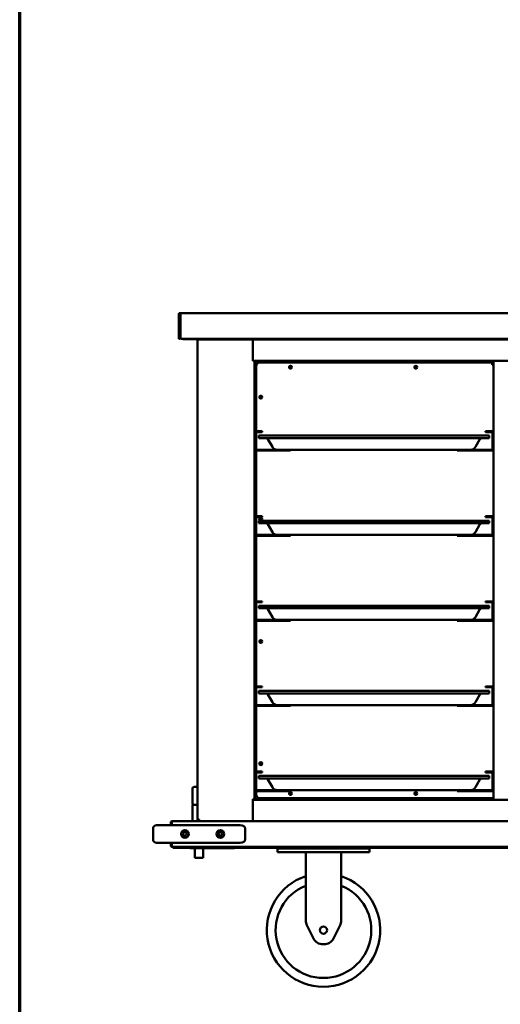
# Model space of a CAD drawing. Units: millimetres. Extents: x 65 to 5840, y 100 to 4100.
# Drawn here: x 100 to 778, y 1172 to 2560 of the extents above; entities that cross this region are included whole.
import ezdxf

# ---------------------------------------------------------------- set-up
doc = ezdxf.new("R2010")
doc.units = ezdxf.units.MM
doc.header["$LTSCALE"] = 20
doc.layers.add('Border (ISO)', color=7, linetype='Continuous', lineweight=70)
doc.layers.add('Visible (ISO)', color=7, linetype='Continuous', lineweight=50)

# ---------------------------------------------------------------- blocks, each defined once
blk = doc.blocks.new('Borders Default Border')
at = {"layer": 'Border (ISO)', "flags": 128}
blk.add_lwpolyline([(5, 5), (5, 205), (292, 205), (292, 5), (5, 5)], dxfattribs=at)

msp = doc.modelspace()

# ---------------------------------------------------------------- linework, layer by layer
at = {"layer": 'Visible (ISO)'}
for p, q in [((324.59, 2145.6), (325.79, 2145.6)), ((324.59, 2110.4), (324.59, 2145.6)), ((325.79, 2110.4), (325.79, 2145.6)), ((325.89, 2145.2), (325.89, 2145.45)), ((327.09, 2145.2), (325.89, 2145.2)), ((325.89, 2137.2), (325.89, 2145.2)), ((327.09, 2146.6), (327.09, 2144.4)), ((795.59, 2146.6), (327.09, 2146.6)), ((327.09, 2110.4), (327.09, 2144.4)), ((325.89, 2137.2), (325.89, 2132.6)), ((324.59, 2110.4), (325.79, 2110.4)), ((327.09, 2110.4), (796.12, 2110.4)), ((330.29, 2110.2), (330.29, 2110.23)), ((330.44, 2110.2), (330.29, 2110.2)), ((796.19, 2110.2), (330.44, 2110.2)), ((351.09, 1432.5), (351.09, 2109.5)), ((351.6, 2109.72), (352.52, 2109.72)), ((353.29, 2109.5), (428.89, 2109.5)), ((428.89, 2079.5), (428.89, 2109.5)), ((429.09, 2109.5), (428.89, 2109.5)), ((429.09, 2109.5), (796.47, 2109.5)), ((429.09, 2081.7), (429.09, 2109.5)), ((429.09, 2080.7), (428.89, 2080.7)), ((428.89, 2079.5), (431.09, 2079.5)), ((429.09, 2081.7), (429.09, 2079.5)), ((431.09, 1461.5), (431.09, 2079.5)), ((1240.09, 2079.5), (431.09, 2079.5)), ((433.54, 2077.71), (431.84, 2077.71)), ((431.84, 1979.66), (431.84, 2077.71)), ((447.68, 2078.55), (432.69, 2078.55)), ((432.69, 2077.85), (432.69, 2078.55)), ((447.68, 2077.85), (432.69, 2077.85)), ((432.69, 2077.85), (432.83, 2077.71)), ((433.54, 2077.71), (447.54, 2077.71)), ((433.59, 1980.2), (433.59, 2071.85)), ((438.59, 2076.85), (766.39, 2076.85)), ((447.54, 2077.71), (447.54, 2076.85)), ((447.68, 2077.85), (447.68, 2078.55)), ((447.68, 2078.55), (447.69, 2078.55)), ((447.69, 2077.85), (447.68, 2077.85)), ((447.69, 2078.55), (766.39, 2078.55)), ((447.69, 2078.55), (447.69, 2076.85)), ((766.39, 2079), (766.39, 2079.5)), ((766.39, 2074), (766.39, 2079)), ((766.39, 2074), (767.59, 2074)), ((767.59, 2079.5), (767.59, 2079)), ((767.59, 2079), (767.59, 2074)), ((767.59, 2078.55), (768.49, 2078.55)), ((767.59, 2076.85), (768.49, 2076.85)), ((768.49, 1460.3), (768.49, 2079.5)), ((432.29, 1955), (432.29, 1978)), ((433.29, 1980.2), (442.29, 1980.2)), ((442.29, 1979), (433.29, 1979)), ((433.59, 1954), (433.59, 1979)), ((467.29, 1974), (437.29, 1974)), ((437.29, 1970.5), (437.29, 1974)), ((442.29, 1979), (442.29, 1980.2)), ((732.29, 1974), (467.29, 1974)), ((732.29, 1974), (762.29, 1974)), ((757.29, 1980.2), (766.29, 1980.2)), ((757.29, 1980.2), (757.29, 1979)), ((766.29, 1979), (757.29, 1979)), ((762.29, 1970.5), (762.29, 1974)), ((767.29, 1978), (767.29, 1955)), ((437.29, 1970.5), (467.29, 1970.5)), ((456.51, 1958), (450.16, 1969)), ((467.29, 1970.5), (732.29, 1970.5)), ((762.29, 1970.5), (732.29, 1970.5)), ((743.08, 1958), (749.43, 1969)), ((431.84, 1859.66), (431.84, 1953.35)), ((467.29, 1954), (433.29, 1954)), ((433.29, 1952.8), (467.29, 1952.8)), ((433.59, 1860.2), (433.59, 1952.8)), ((467.29, 1954), (482.29, 1954)), ((482.29, 1952.8), (467.29, 1952.8)), ((482.29, 1952.8), (482.29, 1954)), ((482.29, 1954), (499.81, 1954)), ((499.81, 1954), (699.78, 1954)), ((717.29, 1954), (699.78, 1954)), ((717.29, 1954), (732.29, 1954)), ((717.29, 1954), (717.29, 1952.8)), ((732.29, 1952.8), (717.29, 1952.8)), ((766.29, 1954), (732.29, 1954)), ((766.29, 1952.8), (732.29, 1952.8)), ((432.29, 1835), (432.29, 1858)), ((433.29, 1860.2), (442.29, 1860.2)), ((442.29, 1859), (433.29, 1859)), ((433.59, 1834), (433.59, 1859)), ((467.29, 1854), (437.29, 1854)), ((437.29, 1850.5), (437.29, 1854)), ((437.29, 1850.5), (467.29, 1850.5)), ((442.29, 1859), (442.29, 1860.2)), ((456.51, 1838), (450.16, 1849)), ((732.29, 1854), (467.29, 1854)), ((467.29, 1850.5), (732.29, 1850.5)), ((732.29, 1854), (762.29, 1854)), ((762.29, 1850.5), (732.29, 1850.5)), ((743.08, 1838), (749.43, 1849)), ((757.29, 1860.2), (766.29, 1860.2)), ((757.29, 1860.2), (757.29, 1859)), ((766.29, 1859), (757.29, 1859)), ((762.29, 1850.5), (762.29, 1854)), ((767.29, 1858), (767.29, 1835)), ((431.84, 1739.66), (431.84, 1833.35)), ((467.29, 1834), (433.29, 1834)), ((467.29, 1834), (482.29, 1834)), ((482.29, 1832.8), (482.29, 1834)), ((482.29, 1834), (499.81, 1834)), ((499.81, 1834), (699.78, 1834)), ((717.29, 1834), (699.78, 1834)), ((717.29, 1834), (732.29, 1834)), ((717.29, 1834), (717.29, 1832.8)), ((766.29, 1834), (732.29, 1834)), ((433.29, 1832.8), (467.29, 1832.8)), ((433.59, 1740.2), (433.59, 1832.8)), ((482.29, 1832.8), (467.29, 1832.8)), ((732.29, 1832.8), (717.29, 1832.8)), ((766.29, 1832.8), (732.29, 1832.8)), ((432.29, 1715), (432.29, 1738)), ((433.29, 1740.2), (442.29, 1740.2)), ((442.29, 1739), (433.29, 1739)), ((433.59, 1714), (433.59, 1739)), ((442.29, 1739), (442.29, 1740.2)), ((757.29, 1740.2), (766.29, 1740.2)), ((757.29, 1740.2), (757.29, 1739)), ((766.29, 1739), (757.29, 1739)), ((767.29, 1738), (767.29, 1715)), ((467.29, 1734), (437.29, 1734)), ((437.29, 1730.5), (437.29, 1734)), ((437.29, 1730.5), (467.29, 1730.5)), ((456.51, 1718), (450.16, 1729)), ((732.29, 1734), (467.29, 1734)), ((467.29, 1730.5), (732.29, 1730.5)), ((732.29, 1734), (762.29, 1734)), ((762.29, 1730.5), (732.29, 1730.5)), ((743.08, 1718), (749.43, 1729)), ((762.29, 1730.5), (762.29, 1734)), ((431.84, 1619.66), (431.84, 1713.35)), ((467.29, 1714), (433.29, 1714)), ((433.29, 1712.8), (467.29, 1712.8)), ((433.59, 1620.2), (433.59, 1712.8)), ((467.29, 1714), (482.29, 1714)), ((482.29, 1712.8), (467.29, 1712.8)), ((482.29, 1712.8), (482.29, 1714)), ((482.29, 1714), (499.81, 1714)), ((499.81, 1714), (699.78, 1714)), ((717.29, 1714), (699.78, 1714)), ((717.29, 1714), (732.29, 1714)), ((717.29, 1714), (717.29, 1712.8)), ((732.29, 1712.8), (717.29, 1712.8)), ((766.29, 1714), (732.29, 1714)), ((766.29, 1712.8), (732.29, 1712.8)), ((432.29, 1595), (432.29, 1618)), ((433.29, 1620.2), (442.29, 1620.2)), ((442.29, 1619), (433.29, 1619)), ((433.59, 1594), (433.59, 1619)), ((467.29, 1614), (437.29, 1614)), ((437.29, 1610.5), (437.29, 1614)), ((442.29, 1619), (442.29, 1620.2)), ((732.29, 1614), (467.29, 1614)), ((732.29, 1614), (762.29, 1614)), ((757.29, 1620.2), (766.29, 1620.2)), ((757.29, 1620.2), (757.29, 1619)), ((766.29, 1619), (757.29, 1619)), ((762.29, 1610.5), (762.29, 1614)), ((767.29, 1618), (767.29, 1595)), ((437.29, 1610.5), (467.29, 1610.5)), ((456.51, 1598), (450.16, 1609)), ((467.29, 1610.5), (732.29, 1610.5)), ((762.29, 1610.5), (732.29, 1610.5)), ((743.08, 1598), (749.43, 1609)), ((431.84, 1499.66), (431.84, 1593.35)), ((467.29, 1594), (433.29, 1594)), ((433.29, 1592.8), (467.29, 1592.8)), ((433.59, 1500.2), (433.59, 1592.8)), ((467.29, 1594), (482.29, 1594)), ((482.29, 1592.8), (467.29, 1592.8)), ((482.29, 1592.8), (482.29, 1594)), ((482.29, 1594), (499.81, 1594)), ((499.81, 1594), (699.78, 1594)), ((717.29, 1594), (699.78, 1594)), ((717.29, 1594), (732.29, 1594)), ((717.29, 1594), (717.29, 1592.8)), ((732.29, 1592.8), (717.29, 1592.8)), ((766.29, 1594), (732.29, 1594)), ((766.29, 1592.8), (732.29, 1592.8)), ((433.29, 1500.2), (442.29, 1500.2)), ((442.29, 1499), (442.29, 1500.2)), ((757.29, 1500.2), (766.29, 1500.2)), ((757.29, 1500.2), (757.29, 1499)), ((432.29, 1475), (432.29, 1498)), ((442.29, 1499), (433.29, 1499)), ((433.59, 1474), (433.59, 1499)), ((467.29, 1494), (437.29, 1494)), ((437.29, 1490.5), (437.29, 1494)), ((437.29, 1490.5), (467.29, 1490.5)), ((456.51, 1478), (450.16, 1489)), ((732.29, 1494), (467.29, 1494)), ((467.29, 1490.5), (732.29, 1490.5)), ((732.29, 1494), (762.29, 1494)), ((762.29, 1490.5), (732.29, 1490.5)), ((743.08, 1478), (749.43, 1489)), ((766.29, 1499), (757.29, 1499)), ((762.29, 1490.5), (762.29, 1494)), ((767.29, 1498), (767.29, 1475)), ((343.59, 1455.5), (343.59, 1476.5)), ((345.59, 1478.5), (351.09, 1478.5)), ((431.84, 1461.9), (431.84, 1473.35)), ((467.29, 1474), (433.29, 1474)), ((433.29, 1472.8), (467.29, 1472.8)), ((433.59, 1467.85), (433.59, 1472.8)), ((467.29, 1474), (482.29, 1474)), ((482.29, 1472.8), (467.29, 1472.8)), ((482.29, 1472.8), (482.29, 1474)), ((482.29, 1474), (499.81, 1474)), ((499.81, 1474), (699.78, 1474)), ((717.29, 1474), (699.78, 1474)), ((717.29, 1474), (732.29, 1474)), ((717.29, 1474), (717.29, 1472.8)), ((732.29, 1472.8), (717.29, 1472.8)), ((766.29, 1474), (732.29, 1474)), ((766.29, 1472.8), (732.29, 1472.8)), ((431.09, 1461.5), (428.89, 1461.5)), ((428.89, 1432.5), (428.89, 1461.5)), ((429.09, 1460.3), (429.09, 1458.1)), ((1242.09, 1460.3), (429.09, 1460.3)), ((429.09, 1430.3), (429.09, 1458.1)), ((429.89, 1460.3), (429.89, 1461.5)), ((431.09, 1461.5), (431.09, 1460.3)), ((431.84, 1461.9), (433.54, 1461.9)), ((432.69, 1461.75), (432.83, 1461.9)), ((432.69, 1461.75), (447.68, 1461.75)), ((432.69, 1461.75), (432.69, 1461.05)), ((432.69, 1461.05), (447.68, 1461.05)), ((447.54, 1461.9), (433.54, 1461.9)), ((768.49, 1462.85), (438.59, 1462.85)), ((447.54, 1462.85), (447.54, 1461.9)), ((447.68, 1461.05), (447.68, 1461.75)), ((447.68, 1461.75), (447.69, 1461.75)), ((447.69, 1461.05), (447.68, 1461.05)), ((447.69, 1462.75), (447.69, 1462.85)), ((447.69, 1462.75), (447.69, 1461.05)), ((768.49, 1461.05), (447.69, 1461.05)), ((351.09, 1453.5), (343.59, 1453.5)), ((343.59, 1430.3), (343.59, 1453.5)), ((315.29, 1430.28), (315.29, 1430.3)), ((315.29, 1430.3), (315.44, 1430.3)), ((315.44, 1430.3), (1355.75, 1430.3)), ((353.29, 1432.5), (351.09, 1432.5)), ((353.29, 1431.5), (353.34, 1431.5)), ((353.29, 1431.5), (353.29, 1430.3)), ((428.89, 1430.55), (428.89, 1432.5)), ((428.89, 1430.3), (428.89, 1430.55)), ((288.09, 1419.7), (288.09, 1404.7)), ((293.09, 1424.7), (308.09, 1424.7)), ((391.02, 1424.7), (308.09, 1424.7)), ((313.09, 1428.1), (313.09, 1424.7)), ((314.29, 1428.1), (314.29, 1424.7)), ((314.44, 1424.7), (314.44, 1428.1)), ((411.02, 1424.7), (391.02, 1424.7)), ((418.09, 1419.7), (418.09, 1404.7)), ((308.09, 1399.7), (293.09, 1399.7)), ((308.09, 1399.7), (391.02, 1399.7)), ((313.09, 1399.7), (313.09, 1395.3)), ((314.29, 1395.3), (313.09, 1395.3)), ((314.29, 1399.7), (314.29, 1395.3)), ((314.44, 1396.3), (314.44, 1399.7)), ((314.44, 1396.3), (314.44, 1394.1)), ((1356.75, 1394.1), (314.44, 1394.1)), ((316.09, 1394.1), (316.09, 1392.6)), ((326.09, 1392.6), (316.09, 1392.6)), ((326.09, 1392.6), (341.08, 1392.6)), ((341.08, 1392.6), (341.08, 1394.1)), ((341.09, 1392.6), (341.08, 1392.6)), ((341.09, 1394.1), (341.09, 1392.6)), ((341.09, 1392.6), (1330.09, 1392.6)), ((341.79, 1392.6), (341.79, 1392)), ((351.79, 1392), (341.79, 1392)), ((347.09, 1378.5), (347.09, 1392)), ((351.79, 1392), (391.79, 1392)), ((359.09, 1378.5), (359.09, 1392)), ((391.02, 1399.7), (411.02, 1399.7)), ((401.79, 1392), (391.79, 1392)), ((401.79, 1392), (401.79, 1392.6)), ((463.59, 1391.6), (468.59, 1391.6)), ((463.59, 1391.6), (463.59, 1386.6)), ((588.59, 1391.6), (468.59, 1391.6)), ((588.59, 1391.6), (593.59, 1391.6)), ((593.59, 1386.6), (593.59, 1391.6)), ((359.09, 1378.5), (347.09, 1378.5)), ((468.59, 1386.6), (463.59, 1386.6)), ((588.59, 1386.6), (468.59, 1386.6)), ((503.59, 1386.6), (503.59, 1290.15)), ((553.59, 1386.6), (553.59, 1290.15)), ((593.59, 1386.6), (588.59, 1386.6)), ((505.18, 1283.44), (514.45, 1264.9)), ((542.74, 1264.9), (552.01, 1283.44)), ((529.32, 1256.6), (527.87, 1256.6))]:
    msp.add_line(p, q, dxfattribs=at)
for centre, radius in [((482.09, 2070.35), 2.05), ((482.09, 2070.35), 1.65), ((658.84, 2070.35), 2.05), ((658.84, 2070.35), 1.65), ((440.09, 2028.35), 2.05), ((440.04, 2028.3), 1.65), ((440.04, 1855.97), 1.65), ((440.09, 1683.69), 2.05), ((440.04, 1683.64), 1.65), ((440.09, 1511.35), 2.05), ((440.04, 1511.3), 1.65), ((482.09, 1469.35), 2.05), ((482.09, 1469.25), 1.65), ((658.84, 1469.35), 2.05), ((658.84, 1469.25), 1.65), ((333.09, 1412.2), 5.38), ((333.09, 1412.2), 5), ((383.09, 1412.2), 5.38), ((383.09, 1412.2), 5), ((333.09, 1412.2), 2.5), ((383.09, 1412.2), 2.5), ((528.59, 1276.6), 5)]:
    msp.add_circle(centre, radius, dxfattribs=at)
for centre, radius, start, end in [((325.84, 2145.45), 1.25, 0, 173.1079), ((325.84, 2145.45), 0.05, 0, 180), ((328.09, 2132.6), 2.2, 180, 242.96431), ((768.59, 2108), 2.2, 90, 137.01411), ((438.59, 2071.85), 5, 90, 180), ((433.29, 1978), 2.2, 117.03569, 180), ((766.29, 1978), 2.2, 0, 62.96431), ((447.56, 1967.5), 3, 30, 90), ((463.44, 1962), 8, 210, 270), ((736.15, 1962), 8, 270, 330), ((752.03, 1967.5), 3, 90, 150), ((433.29, 1955), 2.2, 180, 270), ((433.29, 1955), 1, 180, 270), ((766.29, 1955), 2.2, 270, 0), ((766.29, 1955), 1, 270, 0), ((433.29, 1858), 2.2, 117.03569, 180), ((440.09, 1856.02), 2.05, 280.44966, 259.55034), ((447.56, 1847.5), 3, 30, 90), ((752.03, 1847.5), 3, 90, 150), ((766.29, 1858), 2.2, 0, 62.96431), ((433.29, 1835), 2.2, 180, 270), ((433.29, 1835), 1, 180, 270), ((463.44, 1842), 8, 210, 270), ((736.15, 1842), 8, 270, 330), ((766.29, 1835), 2.2, 270, 0), ((766.29, 1835), 1, 270, 0), ((433.29, 1738), 2.2, 117.03569, 180), ((766.29, 1738), 2.2, 0, 62.96431), ((447.56, 1727.5), 3, 30, 90), ((752.03, 1727.5), 3, 90, 150), ((433.29, 1715), 2.2, 180, 270), ((433.29, 1715), 1, 180, 270), ((463.44, 1722), 8, 210, 270), ((736.15, 1722), 8, 270, 330), ((766.29, 1715), 2.2, 270, 0), ((766.29, 1715), 1, 270, 0), ((433.29, 1618), 2.2, 117.03569, 180), ((766.29, 1618), 2.2, 0, 62.96431), ((447.56, 1607.5), 3, 30, 90), ((463.44, 1602), 8, 210, 270), ((736.15, 1602), 8, 270, 330), ((752.03, 1607.5), 3, 90, 150), ((433.29, 1595), 2.2, 180, 270), ((433.29, 1595), 1, 180, 270), ((766.29, 1595), 2.2, 270, 0), ((766.29, 1595), 1, 270, 0), ((433.29, 1498), 2.2, 117.03569, 180), ((766.29, 1498), 2.2, 0, 62.96431), ((447.56, 1487.5), 3, 30, 90), ((752.03, 1487.5), 3, 90, 150), ((345.59, 1476.5), 2, 90, 180), ((433.29, 1475), 2.2, 180, 270), ((433.29, 1475), 1, 180, 270), ((463.44, 1482), 8, 210, 270), ((736.15, 1482), 8, 270, 330), ((766.29, 1475), 2.2, 270, 0), ((766.29, 1475), 1, 270, 0), ((438.59, 1467.85), 5, 180, 270), ((345.59, 1455.5), 2, 180, 270), ((428.89, 1432.5), 1, 270, 281.53696), ((428.89, 1432.5), 2.2, 270, 275.21591), ((293.09, 1419.7), 5, 90, 180), ((315.29, 1428.1), 1, 145.59124, 180), ((293.09, 1404.7), 5, 180, 270), ((315.29, 1396.3), 2.2, 207.03569, 247.02913), ((315.29, 1396.3), 1, 180, 210.84263), ((341.79, 1394.5), 2.5, 229.4642, 270), ((401.79, 1394.5), 2.5, 270, 310.5358), ((528.59, 1276.6), 80, 108.20996, 71.79004), ((528.59, 1276.6), 67.5, 111.73846, 68.26154), ((518.59, 1290.15), 15, 180, 206.56505), ((538.59, 1290.15), 15, 333.43495, 0), ((527.87, 1271.6), 15, 206.56505, 270), ((529.32, 1271.6), 15, 270, 333.43495)]:
    msp.add_arc(centre, radius, start, end, dxfattribs=at)
for centre, start_param, end_param in [((411.02, 1419.7), 0, 1.5707963), ((411.02, 1404.7), 4.712389, 6.2831853)]:
    msp.add_ellipse(centre, major_axis=(7.07, 0), ratio=0.7071068, start_param=start_param, end_param=end_param, dxfattribs=at)
for points in [[(329.38, 2110.4), (329.66, 2110.27), (329.98, 2110.2), (330.29, 2110.2)], [(330.44, 2110.2), (330.29, 2110.2), (330.15, 2110.28), (330.02, 2110.41)], [(351.09, 1432.5), (351.09, 1431.7), (351.58, 1430.91), (352.29, 1430.55)], [(352.29, 1430.55), (352.6, 1430.39), (352.95, 1430.3), (353.29, 1430.3)], [(353.39, 1430.55), (353.36, 1430.91), (353.33, 1431.7), (353.29, 1432.5)], [(353.44, 1430.3), (353.42, 1430.3), (353.41, 1430.39), (353.39, 1430.55)]]:
    msp.add_open_spline(points, degree=3, dxfattribs=at)
for points, knots in [([(353.29, 2109.5), (352.55, 2109.63), (351.8, 2109.75), (351.41, 2109.71), (351.2, 2109.68), (351.09, 2109.62), (351.09, 2109.5)], [-1, -1, -1, -1, -0.3474671, -0.3474671, -0.3474671, 0, 0, 0, 0]), ([(352.53, 2109.71), (352.62, 2109.71), (352.73, 2109.69), (352.86, 2109.65), (353, 2109.61), (353.15, 2109.56), (353.29, 2109.5)], [0.44108143, 0.44108143, 0.44108143, 0.44108143, 0.71554799, 0.71554799, 0.71554799, 1, 1, 1, 1]), ([(433.29, 1980.2), (433.02, 1980.2), (432.73, 1980.15), (432.4, 1980.02), (432.35, 1979.99), (432.29, 1979.96)], [-0.331905676, -0.331905676, -0.331905676, -0.331905676, -0.249019713, -0.249019713, -0.23239134, -0.23239134, -0.23239134, -0.23239134]), ([(432.29, 1978), (432.29, 1978.13), (432.32, 1978.26), (432.42, 1978.51), (432.5, 1978.62), (432.68, 1978.8), (432.79, 1978.88), (433.04, 1978.98), (433.17, 1979), (433.29, 1979)], [0, 0, 0, 0, 0.03767119, 0.03767119, 0.07534238, 0.07534238, 0.11309036, 0.11309036, 0.15083834, 0.15083834, 0.15083834, 0.15083834]), ([(767.29, 1979.96), (767.24, 1979.99), (767.19, 1980.02), (766.86, 1980.15), (766.57, 1980.2), (766.29, 1980.2)], [0.23239134, 0.23239134, 0.23239134, 0.23239134, 0.249019713, 0.249019713, 0.331905676, 0.331905676, 0.331905676, 0.331905676]), ([(766.29, 1979), (766.42, 1979), (766.55, 1978.98), (766.8, 1978.88), (766.91, 1978.8), (767.09, 1978.62), (767.17, 1978.51), (767.27, 1978.26), (767.29, 1978.13), (767.29, 1978)], [-0.15083834, -0.15083834, -0.15083834, -0.15083834, -0.11309036, -0.11309036, -0.07534238, -0.07534238, -0.03767119, -0.03767119, 0, 0, 0, 0]), ([(433.29, 1860.2), (433.02, 1860.2), (432.73, 1860.15), (432.4, 1860.02), (432.35, 1859.99), (432.29, 1859.96)], [-0.331905676, -0.331905676, -0.331905676, -0.331905676, -0.249019713, -0.249019713, -0.23239134, -0.23239134, -0.23239134, -0.23239134]), ([(432.29, 1858), (432.29, 1858.13), (432.32, 1858.26), (432.42, 1858.51), (432.5, 1858.62), (432.68, 1858.8), (432.79, 1858.88), (433.04, 1858.98), (433.17, 1859), (433.29, 1859)], [0, 0, 0, 0, 0.03767119, 0.03767119, 0.07534238, 0.07534238, 0.11309036, 0.11309036, 0.15083834, 0.15083834, 0.15083834, 0.15083834]), ([(767.29, 1859.96), (767.24, 1859.99), (767.19, 1860.02), (766.86, 1860.15), (766.57, 1860.2), (766.29, 1860.2)], [0.23239134, 0.23239134, 0.23239134, 0.23239134, 0.249019713, 0.249019713, 0.331905676, 0.331905676, 0.331905676, 0.331905676]), ([(766.29, 1859), (766.42, 1859), (766.55, 1858.98), (766.8, 1858.88), (766.91, 1858.8), (767.09, 1858.62), (767.17, 1858.51), (767.27, 1858.26), (767.29, 1858.13), (767.29, 1858)], [-0.15083834, -0.15083834, -0.15083834, -0.15083834, -0.11309036, -0.11309036, -0.07534238, -0.07534238, -0.03767119, -0.03767119, 0, 0, 0, 0]), ([(433.29, 1740.2), (433.02, 1740.2), (432.73, 1740.15), (432.4, 1740.02), (432.35, 1739.99), (432.29, 1739.96)], [-0.331905676, -0.331905676, -0.331905676, -0.331905676, -0.249019713, -0.249019713, -0.23239134, -0.23239134, -0.23239134, -0.23239134]), ([(432.29, 1738), (432.29, 1738.13), (432.32, 1738.26), (432.42, 1738.51), (432.5, 1738.62), (432.68, 1738.8), (432.79, 1738.88), (433.04, 1738.98), (433.17, 1739), (433.29, 1739)], [0, 0, 0, 0, 0.03767119, 0.03767119, 0.07534238, 0.07534238, 0.11309036, 0.11309036, 0.15083834, 0.15083834, 0.15083834, 0.15083834]), ([(767.29, 1739.96), (767.24, 1739.99), (767.19, 1740.02), (766.86, 1740.15), (766.57, 1740.2), (766.29, 1740.2)], [0.23239134, 0.23239134, 0.23239134, 0.23239134, 0.249019713, 0.249019713, 0.331905676, 0.331905676, 0.331905676, 0.331905676]), ([(766.29, 1739), (766.42, 1739), (766.55, 1738.98), (766.8, 1738.88), (766.91, 1738.8), (767.09, 1738.62), (767.17, 1738.51), (767.27, 1738.26), (767.29, 1738.13), (767.29, 1738)], [-0.15083834, -0.15083834, -0.15083834, -0.15083834, -0.11309036, -0.11309036, -0.07534238, -0.07534238, -0.03767119, -0.03767119, 0, 0, 0, 0]), ([(433.29, 1620.2), (433.02, 1620.2), (432.73, 1620.15), (432.4, 1620.02), (432.35, 1619.99), (432.29, 1619.96)], [-0.331905676, -0.331905676, -0.331905676, -0.331905676, -0.249019713, -0.249019713, -0.23239134, -0.23239134, -0.23239134, -0.23239134]), ([(432.29, 1618), (432.29, 1618.13), (432.32, 1618.26), (432.42, 1618.51), (432.5, 1618.62), (432.68, 1618.8), (432.79, 1618.88), (433.04, 1618.98), (433.17, 1619), (433.29, 1619)], [0, 0, 0, 0, 0.03767119, 0.03767119, 0.07534238, 0.07534238, 0.11309036, 0.11309036, 0.15083834, 0.15083834, 0.15083834, 0.15083834]), ([(767.29, 1619.96), (767.24, 1619.99), (767.19, 1620.02), (766.86, 1620.15), (766.57, 1620.2), (766.29, 1620.2)], [0.23239134, 0.23239134, 0.23239134, 0.23239134, 0.249019713, 0.249019713, 0.331905676, 0.331905676, 0.331905676, 0.331905676]), ([(766.29, 1619), (766.42, 1619), (766.55, 1618.98), (766.8, 1618.88), (766.91, 1618.8), (767.09, 1618.62), (767.17, 1618.51), (767.27, 1618.26), (767.29, 1618.13), (767.29, 1618)], [-0.15083834, -0.15083834, -0.15083834, -0.15083834, -0.11309036, -0.11309036, -0.07534238, -0.07534238, -0.03767119, -0.03767119, 0, 0, 0, 0]), ([(433.29, 1500.2), (433.02, 1500.2), (432.73, 1500.15), (432.4, 1500.02), (432.35, 1499.99), (432.29, 1499.96)], [-0.331905676, -0.331905676, -0.331905676, -0.331905676, -0.249019713, -0.249019713, -0.23239134, -0.23239134, -0.23239134, -0.23239134]), ([(767.29, 1499.96), (767.24, 1499.99), (767.19, 1500.02), (766.86, 1500.15), (766.57, 1500.2), (766.29, 1500.2)], [0.23239134, 0.23239134, 0.23239134, 0.23239134, 0.249019713, 0.249019713, 0.331905676, 0.331905676, 0.331905676, 0.331905676]), ([(432.29, 1498), (432.29, 1498.13), (432.32, 1498.26), (432.42, 1498.51), (432.5, 1498.62), (432.68, 1498.8), (432.79, 1498.88), (433.04, 1498.98), (433.17, 1499), (433.29, 1499)], [0, 0, 0, 0, 0.03767119, 0.03767119, 0.07534238, 0.07534238, 0.11309036, 0.11309036, 0.15083834, 0.15083834, 0.15083834, 0.15083834]), ([(766.29, 1499), (766.42, 1499), (766.55, 1498.98), (766.8, 1498.88), (766.91, 1498.8), (767.09, 1498.62), (767.17, 1498.51), (767.27, 1498.26), (767.29, 1498.13), (767.29, 1498)], [-0.15083834, -0.15083834, -0.15083834, -0.15083834, -0.11309036, -0.11309036, -0.07534238, -0.07534238, -0.03767119, -0.03767119, 0, 0, 0, 0]), ([(315.29, 1430.3), (314.49, 1430.3), (313.71, 1429.83), (313.34, 1429.11), (313.18, 1428.8), (313.09, 1428.45), (313.09, 1428.1)], [1.5707963, 1.5707963, 1.5707963, 1.5707963, 2.6663187, 2.6663187, 2.6663187, 3.1415927, 3.1415927, 3.1415927, 3.1415927]), ([(314.44, 1428.1), (314.44, 1428.91), (314.65, 1429.69), (314.98, 1430.06), (315.12, 1430.22), (315.28, 1430.3), (315.44, 1430.3)], [-3.1415927, -3.1415927, -3.1415927, -3.1415927, -2.0460703, -2.0460703, -2.0460703, -1.5707963, -1.5707963, -1.5707963, -1.5707963]), ([(352.29, 1432.5), (352.29, 1432.05), (352.64, 1431.63), (353.08, 1431.53), (353.15, 1431.51), (353.22, 1431.5), (353.29, 1431.5)], [0, 0, 0, 0, 1.3507155, 1.3507155, 1.3507155, 1.5707963, 1.5707963, 1.5707963, 1.5707963])]:
    msp.add_open_spline(points, degree=3, knots=knots, dxfattribs=at)

# ---------------------------------------------------------------- block references
at = {"xscale": 20, "yscale": 20, "zscale": 20}
msp.add_blockref('Borders Default Border', (0, 0), dxfattribs=at)

doc.saveas('drawing.dxf')
